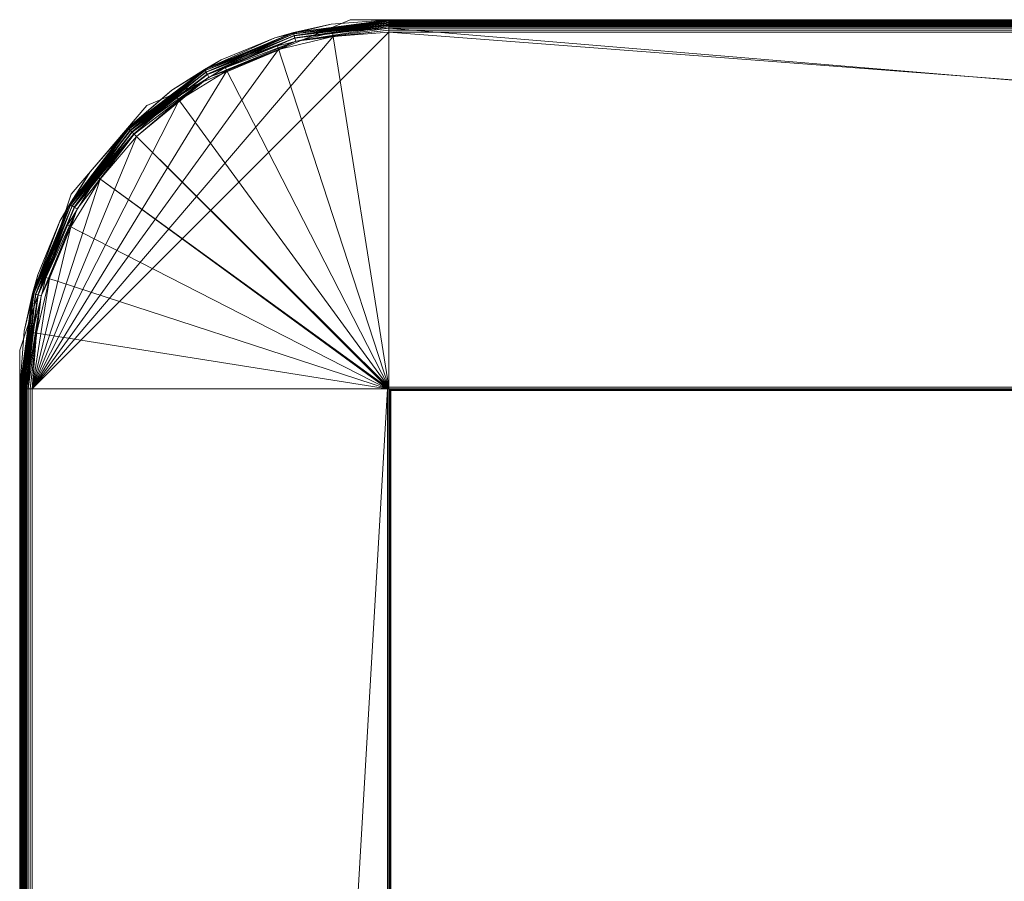
# Model space of a CAD drawing. Units: millimetres. Extents: x 1346 to 10190, y -8336 to 1054.
# Drawn here: x 1839 to 1919, y -7318 to -7248 of the extents above; entities that cross this region are included whole.
import ezdxf

# ---------------------------------------------------------------- set-up
doc = ezdxf.new("R2010")
doc.units = ezdxf.units.MM
doc.header["$LTSCALE"] = 29.946615
for name, color, linetype in [('CET ACI-color - 7', 7, 'Continuous'), ('CET ACI-color - 9', 9, 'Continuous'), ('CET Default', 7, 'Continuous')]:
    doc.layers.add(name, color=color, linetype=linetype)

# ---------------------------------------------------------------- blocks, each defined once
blk = doc.blocks.new('*C160')
at = {"layer": 'CET ACI-color - 7', "linetype": 'Continuous', "lineweight": 0}
blk.add_lwpolyline([(45, 26.845), (51.975, 10.334), (59.178, 4.182), (71.845, 0), (428.155, 0), (444.666, 6.975), (450.818, 14.179), (455, 26.845), (455, 533.155), (448.025, 549.665), (440.821, 555.818), (428.155, 560), (71.845, 560), (55.334, 553.025), (49.182, 545.821), (45, 533.155), (45, 26.845)], close=True, dxfattribs=at)
blk = doc.blocks.new('*C55')
at = {"layer": 'CET ACI-color - 9', "linetype": 'Continuous', "lineweight": 0}
mesh = blk.add_polyface(dxfattribs=at)
corners = [(70.307, 559.631, 33), (65.729, 558.532, 33), (67.244, 558.945, 33.259), (75, 559.988, 33.156), (75, 559.951, 33.309), (67.27, 558.848, 33.5), (75, 559.891, 33.454), (75, 559.809, 33.588), (67.311, 558.695, 33.707), (75, 559.707, 33.707), (75, 559.588, 33.809), (67.365, 558.495, 33.866), (75, 559.454, 33.891), (67.427, 558.262, 33.966), (75, 559.156, 33.988), (70.463, 558.643, 34), (75, 559, 34), (70.307, 559.631, 26.721), (65.729, 558.532, 26.721), (75, 560, 33), (75, 560, 26.721), (70.414, 558.955, 25.772), (65.941, 557.881, 25.772), (67.354, 558.534, 25.88), (75, 559.432, 25.819), (75, 559.541, 25.88), (75, 559.641, 25.954), (67.305, 558.719, 26.04), (75, 559.732, 26.04), (75, 559.811, 26.136), (67.267, 558.86, 26.242), (75, 559.878, 26.242), (75, 559.931, 26.355), (67.243, 558.948, 26.474), (75, 559.969, 26.474), (75, 559.992, 26.596), (75, 559.316, 25.772), (75, 530.154, 16.051)]
mesh.append_faces([[corners[k] for k in face] for face in [(0, 1, 2, 0), (0, 2, 3, 0), (2, 4, 3, 2), (7, 6, 5, 7), (5, 8, 9, 5), (5, 9, 7, 5), (10, 9, 8, 10), (10, 8, 11, 10), (11, 12, 10, 11), (21, 22, 23, 21), (26, 23, 27, 26), (27, 30, 31, 27), (30, 33, 34, 30), (35, 34, 33, 35), (35, 33, 17, 35), (17, 20, 35, 17), (21, 36, 37, 21)]])
mesh.append_faces([[corners[k] for k in face] for face in [(23, 25, 24, 23)]], dxfattribs={"vtx0": -1, "vtx2": -1, "vtx3": -1})
mesh.append_faces([[corners[k] for k in face] for face in [(4, 5, 6, 4), (17, 1, 0, 17), (0, 20, 17, 0), (27, 28, 26, 27)]], dxfattribs={"vtx0": -1, "vtx3": -1})
mesh.append_faces([[corners[k] for k in face] for face in [(21, 23, 24, 21), (29, 28, 27, 29)]], dxfattribs={"vtx1": -1, "vtx2": -1})
mesh.append_faces([[corners[k] for k in face] for face in [(4, 2, 5, 4), (12, 11, 13, 12), (14, 13, 15, 14), (15, 16, 14, 15), (17, 18, 1, 17), (0, 19, 20, 0), (27, 31, 29, 27), (32, 31, 30, 32), (30, 34, 32, 30)]], dxfattribs={"vtx2": -1})
mesh = blk.add_polyface(dxfattribs=at)
corners = [(425, 559.156, 33.988), (75, 559.309, 33.951), (75, 559.156, 33.988), (75, 559, 34), (425, 559, 34), (425, 559.309, 33.951), (425, 559.454, 33.891), (75, 559.454, 33.891), (425, 559.588, 33.809), (75, 559.707, 33.707), (75, 559.588, 33.809), (425, 559.809, 33.588), (75, 559.891, 33.454), (75, 559.809, 33.588), (425, 559.707, 33.707), (425, 559.891, 33.454), (425, 559.951, 33.309), (75, 559.951, 33.309), (425, 559.988, 33.156), (75, 560, 33), (75, 559.988, 33.156), (70.307, 559.631, 33), (67.427, 558.262, 33.966), (75, 559.432, 25.819), (75, 559.316, 25.772), (70.414, 558.955, 25.772), (75, 559.641, 25.954), (75, 559.541, 25.88), (67.354, 558.534, 25.88), (425, 560, 33), (425, 560, 26.721), (75, 560, 26.721), (425, 559.992, 26.596), (75, 559.969, 26.474), (75, 559.992, 26.596), (425, 559.931, 26.355), (75, 559.878, 26.242), (75, 559.931, 26.355), (425, 559.969, 26.474), (425, 559.811, 26.136), (75, 559.732, 26.04), (75, 559.811, 26.136), (425, 559.878, 26.242), (425, 559.732, 26.04), (425, 559.541, 25.88)]
mesh.append_faces([[corners[k] for k in face] for face in [(20, 19, 21, 20), (2, 1, 22, 2)]])
mesh.append_faces([[corners[k] for k in face] for face in [(0, 1, 2, 0), (2, 4, 0, 2), (1, 6, 7, 1), (8, 9, 10, 8), (10, 6, 8, 10), (11, 12, 13, 11), (13, 14, 11, 13), (12, 16, 17, 12), (18, 19, 20, 18), (20, 16, 18, 20), (7, 22, 1, 7), (32, 33, 34, 32), (34, 30, 32, 34), (35, 36, 37, 35), (37, 38, 35, 37), (39, 40, 41, 39), (41, 42, 39, 41)]], dxfattribs={"vtx0": -1, "vtx3": -1})
mesh.append_faces([[corners[k] for k in face] for face in [(26, 27, 28, 26), (31, 19, 30, 31)]], dxfattribs={"vtx1": -1})
mesh.append_faces([[corners[k] for k in face] for face in [(2, 3, 4, 2), (1, 5, 6, 1), (10, 7, 6, 10), (13, 9, 14, 13), (12, 15, 16, 12), (20, 17, 16, 20), (23, 24, 25, 23), (19, 29, 30, 19), (34, 31, 30, 34), (37, 33, 38, 37), (41, 36, 42, 41), (26, 40, 43, 26), (23, 27, 44, 23)]], dxfattribs={"vtx2": -1})
mesh = blk.add_polyface(dxfattribs=at)
corners = [(425, 559, 34), (75, 559, 34), (454, 530, 34), (425, 559.988, 33.156), (425, 559.951, 33.309), (432.756, 558.945, 33.259), (429.693, 559.631, 33), (425, 560, 33), (425, 559.809, 33.588), (425, 559.707, 33.707), (432.689, 558.695, 33.707), (425, 559.588, 33.809), (425, 559.454, 33.891), (432.635, 558.495, 33.866), (432.573, 558.262, 33.966), (425, 559.309, 33.951), (425, 559.156, 33.988), (429.537, 558.643, 34), (75, 559.309, 33.951), (75, 559.707, 33.707), (425, 559.891, 33.454), (75, 559.891, 33.454), (75, 560, 33), (425, 559.641, 25.954), (425, 559.732, 26.04), (432.695, 558.719, 26.04), (425, 559.541, 25.88), (425, 559.432, 25.819), (432.646, 558.534, 25.88), (429.586, 558.955, 25.772), (425, 559.316, 25.772), (425, 559.811, 26.136), (425, 559.878, 26.242), (432.733, 558.86, 26.242), (425, 559.931, 26.355), (425, 559.969, 26.474), (432.757, 558.948, 26.474), (425, 559.992, 26.596), (425, 560, 26.721), (429.693, 559.631, 26.721), (75, 559.969, 26.474), (75, 559.878, 26.242), (75, 559.732, 26.04), (75, 559.541, 25.88), (75, 559.641, 25.954), (75, 559.316, 25.772), (75, 559.432, 25.819)]
mesh.append_faces([[corners[k] for k in face] for face in [(3, 4, 5, 3), (3, 5, 6, 3), (6, 7, 3, 6), (8, 9, 10, 8), (11, 12, 13, 11), (13, 9, 11, 13), (14, 15, 16, 14), (37, 38, 39, 37)]])
mesh.append_faces([[corners[k] for k in face] for face in [(27, 28, 29, 27)]], dxfattribs={"vtx0": -1, "vtx2": -1, "vtx3": -1})
mesh.append_faces([[corners[k] for k in face] for face in [(14, 12, 15, 14), (39, 7, 6, 39), (23, 43, 44, 23), (44, 24, 23, 44), (27, 45, 46, 27), (46, 26, 27, 46)]], dxfattribs={"vtx0": -1, "vtx3": -1})
mesh.append_faces([[corners[k] for k in face] for face in [(34, 35, 36, 34)]], dxfattribs={"vtx1": -1})
mesh.append_faces([[corners[k] for k in face] for face in [(0, 1, 2, 0), (31, 32, 33, 31)]], dxfattribs={"vtx1": -1, "vtx2": -1})
mesh.append_faces([[corners[k] for k in face] for face in [(16, 0, 17, 16), (16, 15, 18, 16), (11, 9, 19, 11), (8, 20, 21, 8), (3, 7, 22, 3), (23, 24, 25, 23), (25, 26, 23, 25), (27, 26, 28, 27), (29, 30, 27, 29), (39, 38, 7, 39), (37, 35, 40, 37), (34, 32, 41, 34), (31, 24, 42, 31), (23, 26, 43, 23), (27, 30, 45, 27)]], dxfattribs={"vtx2": -1})
mesh = blk.add_polyface(dxfattribs=at)
corners = [(66.038, 557.581, 34), (61.834, 555.839, 34), (46, 530, 34), (70.463, 558.643, 34), (75, 559, 34), (67.27, 558.848, 33.5), (67.244, 558.945, 33.259), (60.017, 555.951, 33.259), (60.067, 555.865, 33.5), (65.729, 558.532, 33), (61.38, 556.73, 33), (57.366, 554.271, 33), (67.311, 558.695, 33.707), (60.146, 555.727, 33.707), (67.365, 558.495, 33.866), (60.25, 555.548, 33.866), (67.427, 558.262, 33.966), (60.371, 555.339, 33.966), (57.954, 553.461, 34), (65.729, 558.532, 26.721), (61.38, 556.73, 26.721), (67.305, 558.719, 26.04), (67.354, 558.534, 25.88), (60.23, 555.583, 25.88), (60.134, 555.749, 26.04), (65.941, 557.881, 25.772), (61.691, 556.121, 25.772), (57.768, 553.717, 25.772), (67.267, 558.86, 26.242), (60.061, 555.875, 26.242), (67.243, 558.948, 26.474), (60.015, 555.954, 26.474), (70.307, 559.631, 26.721)]
mesh.append_faces([[corners[k] for k in face] for face in [(7, 10, 11, 7), (16, 0, 3, 16), (18, 1, 17, 18), (23, 26, 27, 23), (30, 19, 32, 30)]])
mesh.append_faces([[corners[k] for k in face] for face in [(5, 7, 8, 5), (7, 9, 10, 7), (12, 8, 13, 12), (14, 13, 15, 14), (16, 15, 17, 16), (0, 17, 1, 0), (9, 20, 10, 9), (21, 23, 24, 21), (23, 25, 26, 23), (28, 24, 29, 28), (30, 29, 31, 30), (19, 31, 20, 19)]], dxfattribs={"vtx0": -1, "vtx3": -1})
mesh.append_faces([[corners[k] for k in face] for face in [(0, 1, 2, 0), (3, 0, 2, 3), (4, 3, 2, 4)]], dxfattribs={"vtx1": -1, "vtx2": -1})
mesh.append_faces([[corners[k] for k in face] for face in [(5, 6, 7, 5), (7, 6, 9, 7), (12, 5, 8, 12), (14, 12, 13, 14), (16, 14, 15, 16), (0, 16, 17, 0), (9, 19, 20, 9), (11, 10, 20, 11), (21, 22, 23, 21), (23, 22, 25, 23), (28, 21, 24, 28), (30, 28, 29, 30), (19, 30, 31, 19)]], dxfattribs={"vtx2": -1})
mesh = blk.add_polyface(dxfattribs=at)
corners = [(452.581, 538.962, 34), (450.839, 543.166, 34), (425, 559, 34), (453.643, 534.537, 34), (454, 530, 34), (450.951, 544.983, 33.259), (453.532, 539.271, 33), (451.73, 543.62, 33), (450.865, 544.933, 33.5), (446.189, 551.189, 33.259), (449.27, 547.634, 33), (453.695, 537.689, 33.707), (450.727, 544.854, 33.707), (446.118, 551.118, 33.5), (453.495, 537.635, 33.866), (450.548, 544.75, 33.866), (446.006, 551.006, 33.707), (453.262, 537.573, 33.966), (450.339, 544.629, 33.966), (445.86, 550.86, 33.866), (448.461, 547.046, 34), (425, 530.154, 16.051), (75, 530.154, 16.051), (75, 559.316, 25.772), (425, 559.316, 25.772), (453.719, 537.695, 26.04), (450.583, 544.771, 25.88), (450.749, 544.866, 26.04), (453.534, 537.646, 25.88), (452.881, 539.059, 25.772), (451.121, 543.309, 25.772), (445.889, 550.889, 25.88), (448.717, 547.232, 25.772), (450.875, 544.939, 26.242), (446.024, 551.024, 26.04), (450.954, 544.984, 26.474), (446.127, 551.127, 26.242), (449.27, 547.634, 26.721), (451.73, 543.62, 26.721), (425.154, 530, 16.051), (425.115, 530.115, 16.054), (445.73, 550.73, 25.772), (438.309, 556.121, 25.772), (442.232, 553.717, 25.772), (429.586, 558.955, 25.772)]
mesh.append_faces([[corners[k] for k in face] for face in [(5, 7, 10, 5), (20, 1, 18, 20), (26, 30, 32, 26), (37, 38, 35, 37), (39, 30, 29, 39), (32, 30, 39, 32), (39, 40, 41, 39), (39, 41, 32, 39), (21, 42, 43, 21), (43, 40, 21, 43), (21, 24, 44, 21)]])
mesh.append_faces([[corners[k] for k in face] for face in [(5, 6, 7, 5), (11, 8, 12, 11), (14, 12, 15, 14), (17, 15, 18, 17), (0, 18, 1, 0), (21, 23, 24, 21), (25, 26, 27, 25), (26, 29, 30, 26)]], dxfattribs={"vtx0": -1, "vtx3": -1})
mesh.append_faces([[corners[k] for k in face] for face in [(0, 1, 2, 0), (3, 0, 2, 3), (4, 3, 2, 4)]], dxfattribs={"vtx1": -1, "vtx2": -1})
mesh.append_faces([[corners[k] for k in face] for face in [(8, 5, 9, 8), (12, 8, 13, 12), (15, 12, 16, 15), (18, 15, 19, 18), (0, 17, 18, 0), (21, 22, 23, 21), (26, 28, 29, 26), (27, 26, 31, 27), (33, 27, 34, 33), (35, 33, 36, 35), (10, 7, 38, 10)]], dxfattribs={"vtx2": -1})
mesh = blk.add_polyface(dxfattribs=at)
corners = [(75, 559, 34), (46, 530, 34), (454, 530, 34), (51.538, 547.046, 34), (49.161, 543.166, 34), (54.494, 550.506, 34), (57.954, 553.461, 34), (61.834, 555.839, 34), (53.881, 551.118, 33.5), (49.049, 544.983, 33.259), (49.135, 544.933, 33.5), (50.729, 547.634, 33), (48.27, 543.62, 33), (53.811, 551.189, 33.259), (53.787, 551.213, 33), (53.994, 551.006, 33.707), (49.273, 544.854, 33.707), (54.14, 550.86, 33.866), (49.452, 544.75, 33.866), (54.311, 550.689, 33.966), (49.661, 544.629, 33.966), (50.729, 547.634, 26.721), (53.787, 551.213, 26.721), (53.976, 551.024, 26.04), (49.417, 544.771, 25.88), (49.251, 544.866, 26.04), (51.283, 547.232, 25.772), (48.879, 543.309, 25.772), (54.111, 550.889, 25.88), (54.27, 550.73, 25.772), (53.873, 551.127, 26.242), (49.125, 544.939, 26.242), (53.809, 551.191, 26.474), (49.046, 544.984, 26.474), (75, 530.154, 16.051), (65.941, 557.881, 25.772), (70.414, 558.955, 25.772), (61.691, 556.121, 25.772), (57.768, 553.717, 25.772), (74.889, 530.007, 16.038), (74.885, 530.115, 16.054), (47.119, 539.059, 25.772)]
mesh.append_faces([[corners[k] for k in face] for face in [(11, 12, 9, 11), (9, 13, 14, 9), (9, 14, 11, 9), (3, 5, 19, 3), (3, 19, 20, 3), (20, 4, 3, 20), (26, 27, 24, 26), (24, 28, 29, 24), (24, 29, 26, 24), (21, 32, 33, 21), (34, 35, 36, 34), (34, 37, 35, 34), (38, 37, 34, 38), (34, 29, 38, 34), (39, 27, 26, 39), (26, 29, 40, 26), (26, 40, 39, 26), (41, 27, 39, 41)]])
mesh.append_faces([[corners[k] for k in face] for face in [(0, 1, 2, 0)]], dxfattribs={"vtx0": -1, "vtx1": -1, "vtx2": -1, "vtx3": -1})
mesh.append_faces([[corners[k] for k in face] for face in [(8, 9, 10, 8), (15, 10, 16, 15), (17, 16, 18, 17), (19, 18, 20, 19), (21, 12, 11, 21), (11, 22, 21, 11), (23, 24, 25, 23), (30, 25, 31, 30), (32, 31, 33, 32)]], dxfattribs={"vtx0": -1, "vtx3": -1})
mesh.append_faces([[corners[k] for k in face] for face in [(3, 4, 1, 3), (5, 3, 1, 5), (6, 5, 1, 6), (7, 6, 1, 7)]], dxfattribs={"vtx1": -1, "vtx2": -1})
mesh.append_faces([[corners[k] for k in face] for face in [(17, 15, 16, 17), (19, 17, 18, 19)]], dxfattribs={"vtx2": -1})
mesh = blk.add_polyface(dxfattribs=at)
corners = [(60.067, 555.865, 33.5), (60.017, 555.951, 33.259), (53.811, 551.189, 33.259), (53.881, 551.118, 33.5), (57.366, 554.271, 33), (53.787, 551.213, 33), (49.049, 544.983, 33.259), (60.146, 555.727, 33.707), (53.994, 551.006, 33.707), (49.135, 544.933, 33.5), (60.25, 555.548, 33.866), (54.14, 550.86, 33.866), (60.371, 555.339, 33.966), (54.311, 550.689, 33.966), (54.494, 550.506, 34), (57.954, 553.461, 34), (57.366, 554.271, 26.721), (53.787, 551.213, 26.721), (61.38, 556.73, 26.721), (50.729, 547.634, 33), (60.134, 555.749, 26.04), (60.23, 555.583, 25.88), (54.111, 550.889, 25.88), (53.976, 551.024, 26.04), (57.768, 553.717, 25.772), (54.27, 550.73, 25.772), (49.417, 544.771, 25.88), (60.061, 555.875, 26.242), (53.873, 551.127, 26.242), (49.251, 544.866, 26.04), (60.015, 555.954, 26.474), (53.809, 551.191, 26.474), (49.125, 544.939, 26.242), (50.729, 547.634, 26.721)]
mesh.append_faces([[corners[k] for k in face] for face in [(4, 5, 2, 4), (4, 2, 1, 4), (12, 13, 14, 12), (12, 14, 15, 12), (24, 25, 22, 24), (24, 22, 21, 24), (16, 18, 30, 16), (30, 31, 17, 30), (30, 17, 16, 30), (33, 17, 31, 33)]])
mesh.append_faces([[corners[k] for k in face] for face in [(0, 2, 3, 0), (7, 3, 8, 7), (10, 8, 11, 10), (12, 11, 13, 12), (16, 5, 4, 16), (4, 18, 16, 4), (20, 22, 23, 20), (27, 23, 28, 27), (30, 28, 31, 30)]], dxfattribs={"vtx0": -1, "vtx3": -1})
mesh.append_faces([[corners[k] for k in face] for face in [(0, 1, 2, 0), (3, 2, 6, 3), (7, 0, 3, 7), (8, 3, 9, 8), (10, 7, 8, 10), (12, 10, 11, 12), (16, 17, 5, 16), (19, 5, 17, 19), (20, 21, 22, 20), (23, 22, 26, 23), (27, 20, 23, 27), (28, 23, 29, 28), (30, 27, 28, 30), (31, 28, 32, 31)]], dxfattribs={"vtx2": -1})
mesh = blk.add_polyface(dxfattribs=at)
corners = [(47.419, 538.962, 34), (46.357, 534.537, 34), (46, 530, 34), (46.152, 537.73, 33.5), (46.055, 537.756, 33.259), (45.049, 530, 33.309), (45.109, 530, 33.454), (45.012, 530, 33.156), (45.369, 534.693, 33), (45, 530, 33), (45.191, 530, 33.588), (45.293, 530, 33.707), (46.305, 537.689, 33.707), (46.505, 537.635, 33.866), (45.412, 530, 33.809), (46.738, 537.573, 33.966), (45.546, 530, 33.891), (45.691, 530, 33.951), (45.844, 530, 33.988), (45.369, 534.693, 26.721), (45, 530, 26.721), (45.358, 530, 25.954), (45.268, 530, 26.04), (46.281, 537.695, 26.04), (46.466, 537.646, 25.88), (45.459, 530, 25.88), (45.568, 530, 25.819), (46.045, 534.586, 25.772), (45.684, 530, 25.772), (45.189, 530, 26.136), (45.122, 530, 26.242), (46.14, 537.733, 26.242), (45.069, 530, 26.355), (45.031, 530, 26.474), (46.052, 537.757, 26.474), (45.008, 530, 26.596), (75, 530.154, 16.051), (74.885, 530.115, 16.054), (54.27, 550.73, 25.772), (47.119, 539.059, 25.772), (74.889, 530.007, 16.038)]
mesh.append_faces([[corners[k] for k in face] for face in [(7, 5, 4, 7), (7, 4, 8, 7), (8, 9, 7, 8), (10, 11, 12, 10), (10, 12, 3, 10), (3, 6, 10, 3), (13, 12, 11, 13), (13, 11, 14, 13), (15, 17, 18, 15), (23, 24, 25, 23), (31, 23, 22, 31), (32, 34, 31, 32), (19, 34, 35, 19), (36, 37, 38, 36), (27, 39, 40, 27)]])
mesh.append_faces([[corners[k] for k in face] for face in [(26, 24, 27, 26)]], dxfattribs={"vtx0": -1, "vtx2": -1, "vtx3": -1})
mesh.append_faces([[corners[k] for k in face] for face in [(3, 5, 6, 3), (15, 16, 17, 15), (19, 9, 8, 19), (31, 30, 32, 31), (34, 33, 35, 34)]], dxfattribs={"vtx0": -1, "vtx3": -1})
mesh.append_faces([[corners[k] for k in face] for face in [(32, 33, 34, 32)]], dxfattribs={"vtx1": -1})
mesh.append_faces([[corners[k] for k in face] for face in [(29, 30, 31, 29)]], dxfattribs={"vtx1": -1, "vtx2": -1})
mesh.append_faces([[corners[k] for k in face] for face in [(0, 1, 2, 0), (3, 4, 5, 3), (15, 13, 16, 15), (1, 15, 18, 1), (19, 20, 9, 19), (21, 22, 23, 21), (23, 25, 21, 23), (26, 25, 24, 26), (27, 28, 26, 27), (31, 22, 29, 31)]], dxfattribs={"vtx2": -1})
mesh = blk.add_polyface(dxfattribs=at)
corners = [(49.161, 543.166, 34), (47.419, 538.962, 34), (46, 530, 34), (49.135, 544.933, 33.5), (49.049, 544.983, 33.259), (46.055, 537.756, 33.259), (46.152, 537.73, 33.5), (48.27, 543.62, 33), (46.468, 539.271, 33), (45.369, 534.693, 33), (49.273, 544.854, 33.707), (46.305, 537.689, 33.707), (49.452, 544.75, 33.866), (46.505, 537.635, 33.866), (49.661, 544.629, 33.966), (46.738, 537.573, 33.966), (46.357, 534.537, 34), (50.729, 547.634, 26.721), (48.27, 543.62, 26.721), (46.468, 539.271, 26.721), (45.369, 534.693, 26.721), (49.251, 544.866, 26.04), (49.417, 544.771, 25.88), (46.466, 537.646, 25.88), (46.281, 537.695, 26.04), (48.879, 543.309, 25.772), (47.119, 539.059, 25.772), (46.045, 534.586, 25.772), (49.125, 544.939, 26.242), (46.14, 537.733, 26.242), (49.046, 544.984, 26.474), (46.052, 537.757, 26.474)]
mesh.append_faces([[corners[k] for k in face] for face in [(5, 8, 9, 5), (16, 1, 15, 16), (23, 26, 27, 23), (30, 18, 17, 30), (20, 19, 31, 20)]])
mesh.append_faces([[corners[k] for k in face] for face in [(3, 5, 6, 3), (5, 7, 8, 5), (10, 6, 11, 10), (12, 11, 13, 12), (14, 13, 15, 14), (0, 15, 1, 0), (7, 19, 8, 7), (9, 19, 20, 9), (21, 23, 24, 21), (23, 25, 26, 23), (28, 24, 29, 28), (30, 29, 31, 30), (18, 31, 19, 18)]], dxfattribs={"vtx0": -1, "vtx3": -1})
mesh.append_faces([[corners[k] for k in face] for face in [(0, 1, 2, 0)]], dxfattribs={"vtx1": -1, "vtx2": -1})
mesh.append_faces([[corners[k] for k in face] for face in [(3, 4, 5, 3), (5, 4, 7, 5), (10, 3, 6, 10), (12, 10, 11, 12), (14, 12, 13, 14), (0, 14, 15, 0), (17, 18, 7, 17), (7, 18, 19, 7), (9, 8, 19, 9), (21, 22, 23, 21), (23, 22, 25, 23), (28, 21, 24, 28), (30, 28, 29, 30), (18, 30, 31, 18)]], dxfattribs={"vtx2": -1})
mesh = blk.add_polyface(dxfattribs=at)
corners = [(454.988, 530, 33.156), (455, 530, 33), (454.631, 534.693, 33), (454.951, 530, 33.309), (453.848, 537.73, 33.5), (454.891, 530, 33.454), (454.809, 530, 33.588), (454.588, 530, 33.809), (454.707, 530, 33.707), (453.695, 537.689, 33.707), (453.495, 537.635, 33.866), (454.454, 530, 33.891), (453.262, 537.573, 33.966), (454.309, 530, 33.951), (454.156, 530, 33.988), (453.643, 534.537, 34), (454, 530, 34), (424.963, 530, 16.013), (75.104, 529.925, 16.004), (75.062, 529.902, 16.005), (75.162, 529.838, 16), (424.974, 529.942, 16.009), (424.925, 529.896, 16.004), (425, 530.154, 16.051), (425.003, 530.068, 16.027), (75, 530.154, 16.051), (425.115, 530.115, 16.054), (425.154, 530, 16.051), (425.012, 529.977, 16.015), (454.432, 530, 25.819), (454.316, 530, 25.772), (453.955, 534.586, 25.772), (454.641, 530, 25.954), (454.541, 530, 25.88), (453.534, 537.646, 25.88), (454.811, 530, 26.136), (453.719, 537.695, 26.04), (454.931, 530, 26.355), (454.878, 530, 26.242), (453.86, 537.733, 26.242), (454.992, 530, 26.596), (454.969, 530, 26.474), (453.948, 537.757, 26.474), (454.631, 534.693, 26.721), (455, 530, 26.721), (452.881, 539.059, 25.772), (454.951, 30, 33.309)]
mesh.append_faces([[corners[k] for k in face] for face in [(0, 1, 2, 0), (6, 5, 4, 6), (7, 8, 9, 7), (10, 11, 7, 10), (14, 13, 12, 14), (17, 18, 19, 17), (17, 20, 18, 17), (20, 21, 22, 20), (20, 17, 21, 20), (17, 25, 23, 17), (35, 32, 36, 35), (40, 41, 42, 40), (40, 42, 43, 40), (43, 44, 40, 43), (31, 30, 27, 31), (27, 45, 31, 27)]])
mesh.append_faces([[corners[k] for k in face] for face in [(24, 23, 27, 24), (17, 24, 28, 17)]], dxfattribs={"vtx0": -1, "vtx1": -1, "vtx2": -1, "vtx3": -1})
mesh.append_faces([[corners[k] for k in face] for face in [(24, 27, 28, 24)]], dxfattribs={"vtx0": -1, "vtx2": -1, "vtx3": -1})
mesh.append_faces([[corners[k] for k in face] for face in [(3, 4, 5, 3), (11, 12, 13, 11), (2, 44, 43, 2)]], dxfattribs={"vtx0": -1, "vtx3": -1})
mesh.append_faces([[corners[k] for k in face] for face in [(32, 33, 34, 32)]], dxfattribs={"vtx1": -1})
mesh.append_faces([[corners[k] for k in face] for face in [(17, 23, 24, 17)]], dxfattribs={"vtx1": -1, "vtx2": -1})
mesh.append_faces([[corners[k] for k in face] for face in [(11, 10, 12, 11), (14, 12, 15, 14), (15, 16, 14, 15), (23, 26, 27, 23), (28, 21, 17, 28), (29, 30, 31, 29), (37, 38, 39, 37), (2, 1, 44, 2), (0, 3, 46, 0)]], dxfattribs={"vtx2": -1})
mesh = blk.add_polyface(dxfattribs=at)
corners = [(45.844, 530, 33.988), (45.691, 530, 33.951), (45.691, 30, 33.951), (45.412, 530, 33.809), (45.293, 530, 33.707), (45.293, 30, 33.707), (45.191, 530, 33.588), (45.109, 530, 33.454), (45.109, 30, 33.454), (45.012, 530, 33.156), (45, 530, 33), (45, 30, 33), (454, 530, 34), (46, 530, 34), (46, 30, 34), (74.987, 529.975, 16.015), (74.889, 530.007, 16.038), (74.932, 530.003, 16.027), (74.846, 30, 16.051), (45.684, 30, 25.772), (45.684, 530, 25.772), (45.008, 530, 26.596), (45.031, 530, 26.474), (45.031, 30, 26.474), (45.069, 530, 26.355), (45.122, 530, 26.242), (45.122, 30, 26.242), (45.069, 30, 26.355), (45.189, 530, 26.136), (45.268, 530, 26.04), (45.268, 30, 26.04), (45.189, 30, 26.136), (45.358, 530, 25.954), (45.459, 530, 25.88), (45.459, 30, 25.88), (45.358, 30, 25.954), (45.568, 530, 25.819), (45.568, 30, 25.819), (45.546, 530, 33.891), (46.505, 537.635, 33.866), (46.357, 534.537, 34), (45, 530, 26.721), (45.369, 534.693, 26.721), (46.045, 534.586, 25.772), (74.885, 530.115, 16.054), (75, 530.154, 16.051), (75.005, 530.041, 16.021), (75.062, 529.902, 16.005), (75.086, 529.884, 16.003), (75.104, 529.925, 16.004), (75.162, 529.838, 16), (424.963, 530, 16.013)]
mesh.append_faces([[corners[k] for k in face] for face in [(3, 38, 39, 3), (21, 41, 42, 21), (16, 20, 43, 16), (51, 47, 46, 51), (51, 46, 45, 51)]])
mesh.append_faces([[corners[k] for k in face] for face in [(15, 17, 46, 15)]], dxfattribs={"vtx0": -1, "vtx1": -1, "vtx2": -1, "vtx3": -1})
mesh.append_faces([[corners[k] for k in face] for face in [(12, 13, 14, 12)]], dxfattribs={"vtx0": -1, "vtx2": -1, "vtx3": -1})
mesh.append_faces([[corners[k] for k in face] for face in [(16, 19, 20, 16), (27, 22, 24, 27), (28, 30, 31, 28), (31, 25, 28, 31), (32, 34, 35, 32), (35, 29, 32, 35), (36, 19, 37, 36), (37, 33, 36, 37)]], dxfattribs={"vtx0": -1, "vtx3": -1})
mesh.append_faces([[corners[k] for k in face] for face in [(50, 48, 49, 50)]], dxfattribs={"vtx1": -1})
mesh.append_faces([[corners[k] for k in face] for face in [(15, 16, 17, 15), (44, 45, 17, 44), (16, 44, 17, 16), (45, 46, 17, 45)]], dxfattribs={"vtx1": -1, "vtx2": -1})
mesh.append_faces([[corners[k] for k in face] for face in [(0, 1, 2, 0), (3, 4, 5, 3), (6, 7, 8, 6), (9, 10, 11, 9), (16, 18, 19, 16), (21, 22, 23, 21), (24, 25, 26, 24), (28, 29, 30, 28), (32, 33, 34, 32), (36, 20, 19, 36), (0, 13, 40, 0), (46, 47, 15, 46), (48, 47, 49, 48)]], dxfattribs={"vtx2": -1})
mesh = blk.add_polyface(dxfattribs=at)
corners = [(45, 30, 33), (45, 530, 33), (45, 530, 26.721), (45, 30, 26.721), (45.844, 530, 33.988), (45.691, 30, 33.951), (45.844, 30, 33.988), (46, 30, 34), (46, 530, 34), (45.691, 530, 33.951), (45.546, 530, 33.891), (45.546, 30, 33.891), (45.412, 530, 33.809), (45.293, 30, 33.707), (45.412, 30, 33.809), (45.191, 530, 33.588), (45.109, 30, 33.454), (45.191, 30, 33.588), (45.293, 530, 33.707), (45.109, 530, 33.454), (45.049, 530, 33.309), (45.049, 30, 33.309), (45.012, 530, 33.156), (45.012, 30, 33.156), (74.846, 30, 16.051), (74.889, 530.007, 16.038), (74.987, 529.975, 16.015), (75.001, 30.034, 16.013), (75.162, 529.838, 16), (75.075, 30.104, 16.004), (75.162, 30.162, 16), (75.086, 529.884, 16.003), (75.062, 529.902, 16.005), (45.008, 530, 26.596), (45.031, 30, 26.474), (45.008, 30, 26.596), (45.069, 530, 26.355), (45.122, 30, 26.242), (45.069, 30, 26.355), (45.031, 530, 26.474), (45.189, 30, 26.136), (45.122, 530, 26.242), (45.358, 30, 25.954), (45.268, 30, 26.04), (45.268, 530, 26.04), (45.568, 30, 25.819), (45.459, 30, 25.88), (45.459, 530, 25.88), (75.116, 30.086, 16.003)]
mesh.append_faces([[corners[k] for k in face] for face in [(24, 25, 26, 24), (24, 26, 27, 24), (28, 29, 27, 28), (28, 30, 29, 28), (27, 31, 28, 27), (27, 32, 31, 27), (27, 26, 32, 27)]])
mesh.append_faces([[corners[k] for k in face] for face in [(4, 5, 6, 4), (6, 8, 4, 6), (5, 10, 11, 5), (12, 13, 14, 12), (14, 10, 12, 14), (15, 16, 17, 15), (17, 18, 15, 17), (16, 20, 21, 16), (22, 0, 23, 22), (23, 20, 22, 23), (33, 34, 35, 33), (35, 2, 33, 35), (36, 37, 38, 36)]], dxfattribs={"vtx0": -1, "vtx3": -1})
mesh.append_faces([[corners[k] for k in face] for face in [(3, 0, 2, 3), (30, 48, 29, 30)]], dxfattribs={"vtx1": -1})
mesh.append_faces([[corners[k] for k in face] for face in [(0, 1, 2, 0), (6, 7, 8, 6), (5, 9, 10, 5), (14, 11, 10, 14), (17, 13, 18, 17), (16, 19, 20, 16), (23, 21, 20, 23), (35, 3, 2, 35), (38, 34, 39, 38), (40, 37, 41, 40), (42, 43, 44, 42), (45, 46, 47, 45)]], dxfattribs={"vtx2": -1})
mesh = blk.add_polyface(dxfattribs=at)
corners = [(454, 30, 34), (454, 530, 34), (46, 30, 34), (454.156, 30, 33.988), (453.643, 25.463, 34), (425.154, 30, 16.051), (425.154, 530, 16.051), (454.316, 530, 25.772), (454.316, 30, 25.772), (425, 30.037, 16.013), (424.925, 529.896, 16.004), (424.974, 529.942, 16.009), (424.863, 30.147, 16.001), (425.013, 30.026, 16.015), (425.012, 529.977, 16.015), (425.115, 29.885, 16.054), (425, 29.846, 16.051), (425.006, 29.874, 16.043), (425.008, 29.903, 16.034), (424.995, 29.96, 16.021), (424.896, 30.075, 16.004), (75, 29.846, 16.051), (75.001, 30.034, 16.013), (75.162, 30.162, 16), (75.116, 30.086, 16.003), (454.992, 30, 26.596), (454.969, 30, 26.474), (454.969, 530, 26.474), (454.931, 30, 26.355), (454.878, 30, 26.242), (454.878, 530, 26.242), (454.811, 30, 26.136), (454.641, 30, 25.954), (454.641, 530, 25.954), (454.541, 30, 25.88), (454.541, 530, 25.88), (454.432, 30, 25.819), (454.309, 30, 33.951), (454.309, 530, 33.951), (454.588, 30, 33.809), (454.707, 30, 33.707), (454.707, 530, 33.707), (454.809, 30, 33.588), (454.891, 30, 33.454), (454.891, 530, 33.454), (454.988, 30, 33.156), (455, 30, 33), (455, 530, 33)]
mesh.append_faces([[corners[k] for k in face] for face in [(9, 10, 11, 9), (10, 9, 12, 10), (9, 11, 14, 9), (9, 6, 5, 9), (12, 9, 20, 12), (16, 21, 22, 16), (16, 22, 9, 16), (23, 20, 9, 23), (23, 12, 20, 23), (9, 24, 23, 9), (9, 22, 24, 9)]])
mesh.append_faces([[corners[k] for k in face] for face in [(5, 16, 17, 5), (17, 18, 5, 17), (5, 18, 19, 5), (13, 5, 19, 13), (19, 9, 13, 19), (16, 19, 18, 16), (16, 18, 17, 16)]], dxfattribs={"vtx0": -1, "vtx1": -1, "vtx2": -1, "vtx3": -1})
mesh.append_faces([[corners[k] for k in face] for face in [(13, 9, 5, 13)]], dxfattribs={"vtx0": -1, "vtx2": -1, "vtx3": -1})
mesh.append_faces([[corners[k] for k in face] for face in [(5, 7, 8, 5)]], dxfattribs={"vtx0": -1, "vtx3": -1})
mesh.append_faces([[corners[k] for k in face] for face in [(15, 16, 5, 15)]], dxfattribs={"vtx1": -1})
mesh.append_faces([[corners[k] for k in face] for face in [(0, 1, 2, 0), (16, 9, 19, 16)]], dxfattribs={"vtx1": -1, "vtx2": -1})
mesh.append_faces([[corners[k] for k in face] for face in [(3, 0, 4, 3), (5, 6, 7, 5), (25, 26, 27, 25), (28, 29, 30, 28), (31, 32, 33, 31), (32, 34, 35, 32), (36, 8, 7, 36), (3, 37, 38, 3), (39, 40, 41, 39), (42, 43, 44, 42), (45, 46, 47, 45)]], dxfattribs={"vtx2": -1})
mesh = blk.add_polyface(dxfattribs=at)
corners = [(425, 30.037, 16.013), (425.012, 529.977, 16.015), (425.154, 530, 16.051), (424.925, 529.896, 16.004), (424.863, 30.147, 16.001), (75.162, 30.162, 16), (75.162, 529.838, 16), (455, 530, 33), (455, 30, 33), (455, 30, 26.721), (455, 530, 26.721), (454.992, 30, 26.596), (454.969, 530, 26.474), (454.992, 530, 26.596), (454.931, 30, 26.355), (454.878, 530, 26.242), (454.931, 530, 26.355), (454.969, 30, 26.474), (454.811, 30, 26.136), (454.641, 530, 25.954), (454.811, 530, 26.136), (454.878, 30, 26.242), (454.641, 30, 25.954), (454.541, 530, 25.88), (454.432, 30, 25.819), (454.316, 530, 25.772), (454.432, 530, 25.819), (454.541, 30, 25.88), (454.156, 30, 33.988), (454.309, 530, 33.951), (454.156, 530, 33.988), (454, 530, 34), (454, 30, 34), (454.309, 30, 33.951), (454.454, 30, 33.891), (454.454, 530, 33.891), (454.588, 30, 33.809), (454.707, 530, 33.707), (454.588, 530, 33.809), (454.809, 30, 33.588), (454.891, 530, 33.454), (454.809, 530, 33.588), (454.707, 30, 33.707), (454.891, 30, 33.454), (454.951, 30, 33.309), (454.951, 530, 33.309), (454.988, 30, 33.156), (454.988, 530, 33.156)]
mesh.append_faces([[corners[k] for k in face] for face in [(0, 1, 2, 0)]])
mesh.append_faces([[corners[k] for k in face] for face in [(3, 5, 6, 3), (11, 12, 13, 11), (13, 9, 11, 13), (14, 15, 16, 14), (16, 17, 14, 16), (18, 19, 20, 18), (20, 21, 18, 20), (22, 23, 19, 22), (24, 25, 26, 24), (26, 27, 24, 26), (28, 29, 30, 28), (30, 32, 28, 30), (29, 34, 35, 29), (36, 37, 38, 36), (38, 34, 36, 38), (39, 40, 41, 39), (41, 42, 39, 41), (40, 44, 45, 40), (46, 7, 47, 46), (47, 44, 46, 47)]], dxfattribs={"vtx0": -1, "vtx3": -1})
mesh.append_faces([[corners[k] for k in face] for face in [(10, 7, 9, 10)]], dxfattribs={"vtx1": -1})
mesh.append_faces([[corners[k] for k in face] for face in [(3, 4, 5, 3), (7, 8, 9, 7), (13, 10, 9, 13), (16, 12, 17, 16), (20, 15, 21, 20), (26, 23, 27, 26), (30, 31, 32, 30), (29, 33, 34, 29), (38, 35, 34, 38), (41, 37, 42, 41), (40, 43, 44, 40)]], dxfattribs={"vtx2": -1})
blk = doc.blocks.new('*C48')
at = {"layer": 'CET Default', "linetype": 'Continuous', "lineweight": 0}
blk.add_blockref('*C55', (1793.588, -7807.945), dxfattribs=at)

msp = doc.modelspace()

# ---------------------------------------------------------------- block references
at = {"layer": 'CET Default', "linetype": 'Continuous', "lineweight": 0}
for name, p in [('*C160', (1793.588, -7807.945)), ('*C48', (0, 0))]:
    msp.add_blockref(name, p, dxfattribs=at)

doc.saveas('drawing.dxf')
